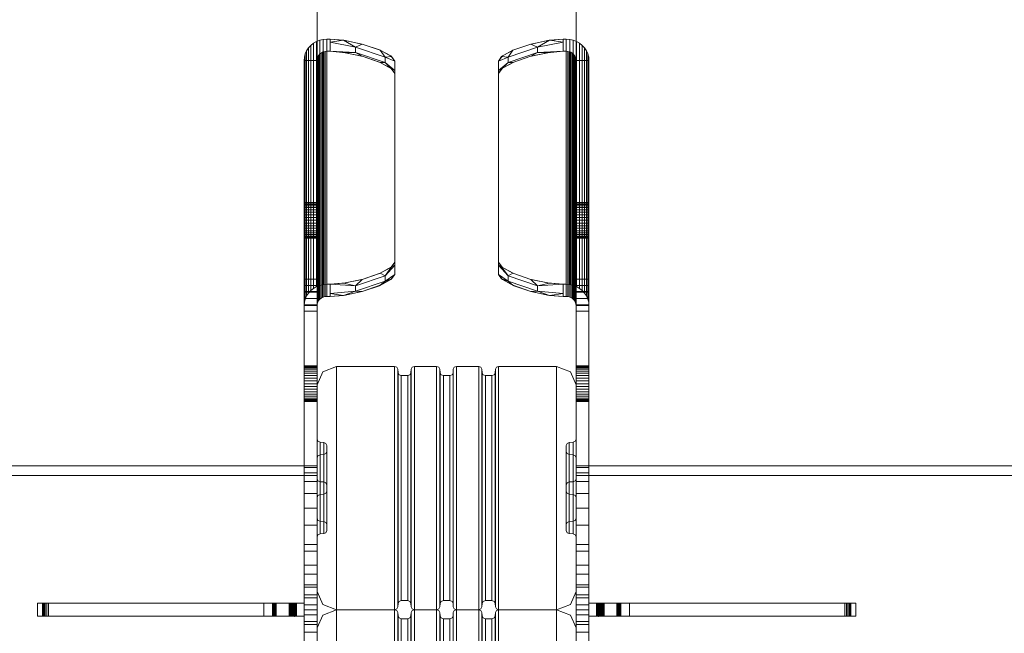
# Model space of a CAD drawing. Units: millimetres. Extents: x -1434 to 7346, y -902 to 9057.
# Drawn here: x 3749 to 4054, y 4193 to 4383 of the extents above; entities that cross this region are included whole.
import ezdxf

# ---------------------------------------------------------------- set-up
doc = ezdxf.new("R2010")
doc.units = ezdxf.units.MM

msp = doc.modelspace()

# ---------------------------------------------------------------- linework, layer by layer
at = {"lineweight": 5}
for p, q in [((3841.38, 5205.44), (3841.38, 3195.44)), ((3921.38, 3195.44), (3921.38, 5205.44)), ((3840.27, 4375.53), (3839.43, 4374.86)), ((3841.21, 4376.07), (3840.27, 4375.53)), ((3840.27, 4299.75), (3840.27, 4375.53)), ((3842.22, 4376.47), (3841.21, 4376.07)), ((3841.21, 4376.07), (3841.21, 4300.29)), ((3843.29, 4376.71), (3842.22, 4376.47)), ((3842.22, 4376.47), (3842.22, 4300.69)), ((3844.38, 4376.79), (3843.29, 4376.71)), ((3843.29, 4300.93), (3843.29, 4376.71)), ((3844.38, 4376.79), (3845.38, 4376.79)), ((3844.38, 4297.25), (3844.38, 4376.79)), ((3850.16, 4376.36), (3845.38, 4376.79)), ((3845.38, 4376.79), (3849.57, 4376.45)), ((3845.38, 4373.03), (3845.38, 4376.79)), ((3845.38, 4375.85), (3849.57, 4376.45)), ((3853.29, 4374.29), (3845.38, 4375.85)), ((3849.57, 4376.45), (3853.29, 4374.29)), ((3849.57, 4376.45), (3855.3, 4375.26)), ((3855.63, 4375.16), (3850.16, 4376.36)), ((3853.29, 4374.29), (3855.3, 4375.26)), ((3855.3, 4375.26), (3860.9, 4373.34)), ((3860.64, 4373.45), (3855.63, 4375.16)), ((3907.47, 4375.26), (3901.87, 4373.34)), ((3902.13, 4373.45), (3907.14, 4375.16)), ((3907.14, 4375.16), (3912.6, 4376.36)), ((3913.2, 4376.45), (3907.47, 4375.26)), ((3909.48, 4374.29), (3907.47, 4375.26)), ((3913.2, 4376.45), (3909.48, 4374.29)), ((3909.48, 4374.29), (3917.38, 4375.85)), ((3912.6, 4376.36), (3917.38, 4376.79)), ((3917.38, 4376.79), (3913.2, 4376.45)), ((3917.38, 4375.85), (3913.2, 4376.45)), ((3918.38, 4376.79), (3917.38, 4376.79)), ((3917.38, 4373.03), (3917.38, 4376.79)), ((3918.38, 4376.79), (3919.48, 4376.71)), ((3918.38, 4297.25), (3918.38, 4376.79)), ((3919.48, 4376.71), (3920.55, 4376.47)), ((3919.48, 4300.93), (3919.48, 4376.71)), ((3920.55, 4376.47), (3921.56, 4376.07)), ((3920.55, 4376.47), (3920.55, 4300.69)), ((3921.56, 4376.07), (3922.5, 4375.53)), ((3921.56, 4376.07), (3921.56, 4300.29)), ((3922.5, 4375.53), (3923.33, 4374.86)), ((3922.5, 4299.75), (3922.5, 4375.53)), ((3837.47, 4371.24), (3837.73, 4372.24)), ((3837.73, 4372.24), (3837.47, 4371.24)), ((3838.15, 4373.2), (3837.73, 4372.24)), ((3837.73, 4372.24), (3837.73, 4296.46)), ((3838.72, 4374.08), (3838.15, 4373.2)), ((3838.15, 4373.2), (3838.15, 4297.42)), ((3839.43, 4374.86), (3838.72, 4374.08)), ((3838.72, 4298.3), (3838.72, 4374.08)), ((3839.43, 4374.86), (3839.43, 4299.08)), ((3842.26, 4372.2), (3841.96, 4371.87)), ((3841.96, 4371.87), (3842.26, 4372.2)), ((3842.62, 4372.49), (3842.26, 4372.2)), ((3842.26, 4372.2), (3842.62, 4372.49)), ((3842.26, 4372.2), (3842.26, 4296.42)), ((3843.02, 4372.72), (3842.62, 4372.49)), ((3842.62, 4372.49), (3843.02, 4372.72)), ((3842.62, 4372.49), (3842.62, 4296.71)), ((3843.46, 4372.89), (3843.02, 4372.72)), ((3843.02, 4372.72), (3843.46, 4372.89)), ((3843.02, 4372.72), (3843.02, 4296.94)), ((3843.46, 4372.89), (3843.91, 4373)), ((3843.46, 4372.89), (3843.46, 4297.11)), ((3843.91, 4373), (3844.38, 4373.03)), ((3843.91, 4373), (3843.91, 4297.21)), ((3845.38, 4373.03), (3844.38, 4373.03)), ((3845.38, 4373.03), (3850.16, 4372.6)), ((3853.29, 4372.64), (3845.38, 4373.03)), ((3849.57, 4372.69), (3845.38, 4373.03)), ((3855.3, 4371.5), (3849.57, 4372.69)), ((3849.57, 4372.69), (3853.29, 4372.64)), ((3850.16, 4372.6), (3855.63, 4371.41)), ((3853.29, 4374.29), (3862.36, 4371.19)), ((3853.29, 4374.29), (3853.29, 4372.64)), ((3855.3, 4371.5), (3853.29, 4372.64)), ((3853.29, 4372.64), (3862.36, 4369.53)), ((3864.13, 4371.58), (3860.64, 4373.45)), ((3862.36, 4371.19), (3860.9, 4373.34)), ((3860.9, 4373.34), (3864.4, 4371.38)), ((3901.87, 4373.34), (3898.37, 4371.38)), ((3898.64, 4371.58), (3902.13, 4373.45)), ((3909.48, 4374.29), (3900.41, 4371.19)), ((3900.41, 4371.19), (3901.87, 4373.34)), ((3909.48, 4372.64), (3900.41, 4369.53)), ((3912.6, 4372.6), (3907.14, 4371.41)), ((3907.47, 4371.5), (3913.2, 4372.69)), ((3907.47, 4371.5), (3909.48, 4372.64)), ((3909.48, 4374.29), (3909.48, 4372.64)), ((3909.48, 4372.64), (3917.38, 4373.03)), ((3913.2, 4372.69), (3909.48, 4372.64)), ((3917.38, 4373.03), (3912.6, 4372.6)), ((3913.2, 4372.69), (3917.38, 4373.03)), ((3917.38, 4373.03), (3918.38, 4373.03)), ((3918.85, 4373), (3918.38, 4373.03)), ((3919.31, 4372.89), (3918.85, 4373)), ((3918.85, 4373), (3918.85, 4297.21)), ((3919.31, 4372.89), (3919.75, 4372.72)), ((3919.75, 4372.72), (3919.31, 4372.89)), ((3919.31, 4372.89), (3919.31, 4297.11)), ((3919.75, 4372.72), (3920.15, 4372.49)), ((3919.75, 4372.72), (3919.75, 4296.94)), ((3920.15, 4372.49), (3919.75, 4372.72)), ((3920.15, 4372.49), (3920.5, 4372.2)), ((3920.5, 4372.2), (3920.15, 4372.49)), ((3920.15, 4372.49), (3920.15, 4296.71)), ((3920.5, 4372.2), (3920.81, 4371.87)), ((3920.5, 4372.2), (3920.5, 4296.42)), ((3920.81, 4371.87), (3920.5, 4372.2)), ((3923.33, 4374.86), (3924.05, 4374.08)), ((3923.33, 4374.86), (3923.33, 4299.08)), ((3924.05, 4374.08), (3924.62, 4373.2)), ((3924.05, 4298.3), (3924.05, 4374.08)), ((3924.62, 4373.2), (3925.04, 4372.24)), ((3924.62, 4373.2), (3924.62, 4297.42)), ((3925.3, 4371.24), (3925.04, 4372.24)), ((3925.04, 4372.24), (3925.3, 4371.24)), ((3925.04, 4372.24), (3925.04, 4296.46)), ((3837.38, 4370.21), (3837.47, 4371.24)), ((3837.47, 4371.24), (3837.38, 4370.21)), ((3841.38, 4370.21), (3837.38, 4370.21)), ((3837.38, 4370.21), (3837.38, 4294.43)), ((3837.47, 4295.46), (3837.47, 4371.24)), ((3841.42, 4370.65), (3841.38, 4370.21)), ((3841.38, 4370.21), (3841.42, 4370.65)), ((3841.53, 4371.08), (3841.42, 4370.65)), ((3841.42, 4370.65), (3841.53, 4371.08)), ((3841.42, 4370.65), (3841.42, 4294.87)), ((3841.53, 4371.08), (3841.71, 4371.49)), ((3841.53, 4371.08), (3841.53, 4295.3)), ((3841.71, 4371.49), (3841.96, 4371.87)), ((3841.71, 4371.49), (3841.71, 4295.71)), ((3841.96, 4371.87), (3841.96, 4296.09)), ((3860.9, 4369.58), (3855.3, 4371.5)), ((3855.63, 4371.41), (3860.64, 4369.69)), ((3860.64, 4369.69), (3864.13, 4367.82)), ((3862.36, 4369.53), (3860.9, 4369.58)), ((3864.4, 4367.62), (3860.9, 4369.58)), ((3864.4, 4371.38), (3862.36, 4371.19)), ((3862.36, 4371.19), (3865.38, 4369.95)), ((3862.36, 4369.53), (3862.36, 4371.19)), ((3862.36, 4369.53), (3865.38, 4367.13)), ((3864.4, 4367.62), (3862.36, 4369.53)), ((3865.38, 4369.95), (3864.13, 4371.58)), ((3864.4, 4371.38), (3865.38, 4369.95)), ((3865.38, 4304.09), (3865.38, 4369.95)), ((3897.38, 4369.95), (3898.64, 4371.58)), ((3898.37, 4371.38), (3897.38, 4369.95)), ((3900.41, 4371.19), (3897.38, 4369.95)), ((3897.38, 4304.09), (3897.38, 4369.95)), ((3900.41, 4369.53), (3897.38, 4367.13)), ((3898.37, 4371.38), (3900.41, 4371.19)), ((3898.37, 4367.62), (3901.87, 4369.58)), ((3898.37, 4367.62), (3900.41, 4369.53)), ((3902.13, 4369.69), (3898.64, 4367.82)), ((3900.41, 4369.53), (3900.41, 4371.19)), ((3900.41, 4369.53), (3901.87, 4369.58)), ((3901.87, 4369.58), (3907.47, 4371.5)), ((3907.14, 4371.41), (3902.13, 4369.69)), ((3921.06, 4371.49), (3920.81, 4371.87)), ((3920.81, 4371.87), (3920.81, 4296.09)), ((3921.24, 4371.08), (3921.06, 4371.49)), ((3921.06, 4371.49), (3921.06, 4295.71)), ((3921.24, 4371.08), (3921.35, 4370.65)), ((3921.24, 4371.08), (3921.24, 4295.3)), ((3921.35, 4370.65), (3921.24, 4371.08)), ((3921.35, 4370.65), (3921.38, 4370.21)), ((3921.38, 4370.21), (3921.35, 4370.65)), ((3921.35, 4370.65), (3921.35, 4294.87)), ((3921.38, 4370.21), (3925.38, 4370.21)), ((3925.38, 4370.21), (3925.3, 4371.24)), ((3925.3, 4371.24), (3925.38, 4370.21)), ((3925.3, 4295.46), (3925.3, 4371.24)), ((3925.38, 4370.21), (3925.38, 4294.43)), ((3864.13, 4367.82), (3865.38, 4366.19)), ((3865.38, 4366.19), (3864.4, 4367.62)), ((3864.4, 4367.62), (3865.38, 4367.13)), ((3898.64, 4367.82), (3897.38, 4366.19)), ((3897.38, 4366.19), (3898.37, 4367.62)), ((3898.37, 4367.62), (3897.38, 4367.13)), ((3837.38, 4326.31), (3841.38, 4326.31)), ((3925.38, 4326.31), (3921.38, 4326.31)), ((3837.38, 4326.25), (3841.38, 4326.25)), ((3837.38, 4326.04), (3841.38, 4326.04)), ((3837.38, 4325.71), (3841.38, 4325.71)), ((3837.38, 4325.26), (3841.38, 4325.26)), ((3837.38, 4324.7), (3841.38, 4324.7)), ((3837.38, 4324.05), (3841.38, 4324.05)), ((3837.38, 4323.31), (3841.38, 4323.31)), ((3925.38, 4326.25), (3921.38, 4326.25)), ((3925.38, 4326.04), (3921.38, 4326.04)), ((3925.38, 4325.71), (3921.38, 4325.71)), ((3925.38, 4325.26), (3921.38, 4325.26)), ((3925.38, 4324.7), (3921.38, 4324.7)), ((3925.38, 4324.05), (3921.38, 4324.05)), ((3925.38, 4323.31), (3921.38, 4323.31)), ((3837.38, 4322.51), (3841.38, 4322.51)), ((3837.38, 4321.67), (3841.38, 4321.67)), ((3837.38, 4320.81), (3841.38, 4320.81)), ((3925.38, 4322.51), (3921.38, 4322.51)), ((3925.38, 4321.67), (3921.38, 4321.67)), ((3925.38, 4320.81), (3921.38, 4320.81)), ((3837.38, 4319.95), (3841.38, 4319.95)), ((3837.38, 4319.11), (3841.38, 4319.11)), ((3837.38, 4318.32), (3841.38, 4318.32)), ((3837.38, 4317.58), (3841.38, 4317.58)), ((3925.38, 4319.95), (3921.38, 4319.95)), ((3925.38, 4319.11), (3921.38, 4319.11)), ((3925.38, 4318.32), (3921.38, 4318.32)), ((3925.38, 4317.58), (3921.38, 4317.58)), ((3837.38, 4316.92), (3841.38, 4316.92)), ((3837.38, 4316.36), (3841.38, 4316.36)), ((3837.38, 4315.91), (3841.38, 4315.91)), ((3837.38, 4315.58), (3841.38, 4315.58)), ((3837.38, 4315.38), (3841.38, 4315.38)), ((3837.38, 4315.31), (3841.38, 4315.31)), ((3925.38, 4316.92), (3921.38, 4316.92)), ((3925.38, 4316.36), (3921.38, 4316.36)), ((3925.38, 4315.91), (3921.38, 4315.91)), ((3925.38, 4315.58), (3921.38, 4315.58)), ((3925.38, 4315.38), (3921.38, 4315.38)), ((3925.38, 4315.31), (3921.38, 4315.31)), ((3860.64, 4304.34), (3864.13, 4306.21)), ((3864.4, 4306.42), (3860.9, 4304.46)), ((3862.36, 4303.68), (3865.38, 4306.91)), ((3864.4, 4306.42), (3862.36, 4303.68)), ((3864.13, 4306.21), (3865.38, 4307.85)), ((3865.38, 4307.85), (3864.4, 4306.42)), ((3865.38, 4306.91), (3864.4, 4306.42)), ((3898.64, 4306.21), (3897.38, 4307.85)), ((3897.38, 4307.85), (3898.37, 4306.42)), ((3900.41, 4303.68), (3897.38, 4306.91)), ((3897.38, 4306.91), (3898.37, 4306.42)), ((3898.37, 4306.42), (3900.41, 4303.68)), ((3898.37, 4306.42), (3901.87, 4304.46)), ((3902.13, 4304.34), (3898.64, 4306.21)), ((3837.38, 4302.57), (3841.38, 4302.57)), ((3855.3, 4302.54), (3849.57, 4301.35)), ((3850.16, 4301.44), (3855.63, 4302.63)), ((3862.36, 4303.68), (3853.29, 4300.58)), ((3853.29, 4300.58), (3855.3, 4302.54)), ((3862.36, 4302.02), (3853.29, 4298.92)), ((3860.9, 4304.46), (3855.3, 4302.54)), ((3855.63, 4302.63), (3860.64, 4304.34)), ((3864.13, 4302.45), (3860.64, 4300.58)), ((3862.36, 4303.68), (3860.9, 4304.46)), ((3860.9, 4300.7), (3864.4, 4302.66)), ((3860.9, 4300.7), (3862.36, 4302.02)), ((3862.36, 4302.02), (3865.38, 4304.09)), ((3862.36, 4303.68), (3862.36, 4302.02)), ((3864.4, 4302.66), (3862.36, 4302.02)), ((3865.38, 4304.09), (3864.13, 4302.45)), ((3864.4, 4302.66), (3865.38, 4304.09)), ((3897.38, 4304.09), (3898.64, 4302.45)), ((3900.41, 4302.02), (3897.38, 4304.09)), ((3898.37, 4302.66), (3897.38, 4304.09)), ((3901.87, 4300.7), (3898.37, 4302.66)), ((3898.37, 4302.66), (3900.41, 4302.02)), ((3898.64, 4302.45), (3902.13, 4300.58)), ((3900.41, 4303.68), (3901.87, 4304.46)), ((3900.41, 4303.68), (3909.48, 4300.58)), ((3900.41, 4303.68), (3900.41, 4302.02)), ((3901.87, 4300.7), (3900.41, 4302.02)), ((3900.41, 4302.02), (3909.48, 4298.92)), ((3901.87, 4304.46), (3907.47, 4302.54)), ((3907.14, 4302.63), (3902.13, 4304.34)), ((3912.6, 4301.44), (3907.14, 4302.63)), ((3909.48, 4300.58), (3907.47, 4302.54)), ((3907.47, 4302.54), (3913.2, 4301.35)), ((3925.38, 4302.57), (3921.38, 4302.57)), ((3837.38, 4300.6), (3841.38, 4300.6)), ((3838.72, 4298.3), (3839.43, 4299.08)), ((3839.43, 4299.08), (3840.27, 4299.75)), ((3840.27, 4299.75), (3841.21, 4300.29)), ((3841.21, 4300.29), (3842.22, 4300.69)), ((3842.22, 4300.69), (3843.29, 4300.93)), ((3843.29, 4300.93), (3844.38, 4301.01)), ((3844.38, 4297.25), (3844.38, 4301.01)), ((3844.38, 4301.01), (3845.38, 4301.01)), ((3845.38, 4301.01), (3850.16, 4301.44)), ((3849.57, 4301.35), (3845.38, 4301.01)), ((3845.38, 4299.13), (3845.38, 4301.01)), ((3853.29, 4300.58), (3845.38, 4301.01)), ((3845.38, 4301.01), (3845.38, 4297.25)), ((3845.38, 4297.25), (3845.38, 4299.13)), ((3849.57, 4301.35), (3853.29, 4300.58)), ((3853.29, 4298.92), (3853.29, 4300.58)), ((3855.3, 4298.78), (3860.9, 4300.7)), ((3860.64, 4300.58), (3855.63, 4298.87)), ((3907.47, 4298.78), (3901.87, 4300.7)), ((3902.13, 4300.58), (3907.14, 4298.87)), ((3913.2, 4301.35), (3909.48, 4300.58)), ((3909.48, 4300.58), (3917.38, 4301.01)), ((3909.48, 4298.92), (3909.48, 4300.58)), ((3917.38, 4301.01), (3912.6, 4301.44)), ((3913.2, 4301.35), (3917.38, 4301.01)), ((3917.38, 4297.25), (3917.38, 4301.01)), ((3918.38, 4301.01), (3917.38, 4301.01)), ((3917.38, 4301.01), (3917.38, 4297.25)), ((3918.38, 4297.25), (3918.38, 4301.01)), ((3919.48, 4300.93), (3918.38, 4301.01)), ((3920.55, 4300.69), (3919.48, 4300.93)), ((3921.56, 4300.29), (3920.55, 4300.69)), ((3925.38, 4300.6), (3921.38, 4300.6)), ((3922.5, 4299.75), (3921.56, 4300.29)), ((3923.33, 4299.08), (3922.5, 4299.75)), ((3924.05, 4298.3), (3923.33, 4299.08)), ((3837.38, 4298.74), (3837.38, 4030.68)), ((3837.38, 4298.74), (3841.38, 4298.74)), ((3841.38, 4298.61), (3837.38, 4298.61)), ((3841.38, 4296.62), (3837.38, 4296.62)), ((3837.73, 4296.46), (3837.47, 4295.46)), ((3837.47, 4295.46), (3837.73, 4296.46)), ((3837.73, 4296.46), (3838.15, 4297.42)), ((3838.15, 4297.42), (3838.72, 4298.3)), ((3841.96, 4296.09), (3841.71, 4295.71)), ((3841.96, 4296.09), (3842.26, 4296.42)), ((3842.26, 4296.42), (3841.96, 4296.09)), ((3842.26, 4296.42), (3842.62, 4296.71)), ((3842.62, 4296.71), (3842.26, 4296.42)), ((3842.62, 4296.71), (3843.02, 4296.94)), ((3843.02, 4296.94), (3842.62, 4296.71)), ((3843.02, 4296.94), (3843.46, 4297.11)), ((3843.46, 4297.11), (3843.02, 4296.94)), ((3843.91, 4297.21), (3843.46, 4297.11)), ((3844.38, 4297.25), (3843.91, 4297.21)), ((3845.38, 4297.25), (3844.38, 4297.25)), ((3853.29, 4298.92), (3845.38, 4298.19)), ((3849.57, 4297.59), (3845.38, 4298.19)), ((3850.16, 4297.68), (3845.38, 4297.25)), ((3845.38, 4297.25), (3849.57, 4297.59)), ((3849.57, 4297.59), (3853.29, 4298.92)), ((3849.57, 4297.59), (3855.3, 4298.78)), ((3855.63, 4298.87), (3850.16, 4297.68)), ((3853.29, 4298.92), (3855.3, 4298.78)), ((3907.14, 4298.87), (3912.6, 4297.68)), ((3909.48, 4298.92), (3907.47, 4298.78)), ((3913.2, 4297.59), (3907.47, 4298.78)), ((3909.48, 4298.92), (3917.38, 4298.19)), ((3913.2, 4297.59), (3909.48, 4298.92)), ((3912.6, 4297.68), (3917.38, 4297.25)), ((3913.2, 4297.59), (3917.38, 4298.19)), ((3917.38, 4297.25), (3913.2, 4297.59)), ((3917.38, 4297.25), (3918.38, 4297.25)), ((3918.38, 4297.25), (3918.85, 4297.21)), ((3918.85, 4297.21), (3919.31, 4297.11)), ((3919.75, 4296.94), (3919.31, 4297.11)), ((3919.31, 4297.11), (3919.75, 4296.94)), ((3920.15, 4296.71), (3919.75, 4296.94)), ((3919.75, 4296.94), (3920.15, 4296.71)), ((3920.5, 4296.42), (3920.15, 4296.71)), ((3920.15, 4296.71), (3920.5, 4296.42)), ((3920.81, 4296.09), (3920.5, 4296.42)), ((3920.5, 4296.42), (3920.81, 4296.09)), ((3920.81, 4296.09), (3921.06, 4295.71)), ((3925.38, 4298.74), (3921.38, 4298.74)), ((3921.38, 4298.61), (3925.38, 4298.61)), ((3921.38, 4296.62), (3925.38, 4296.62)), ((3924.62, 4297.42), (3924.05, 4298.3)), ((3925.04, 4296.46), (3924.62, 4297.42)), ((3925.04, 4296.46), (3925.3, 4295.46)), ((3925.3, 4295.46), (3925.04, 4296.46)), ((3925.38, 4298.74), (3925.38, 4030.68)), ((3837.47, 4295.46), (3837.38, 4294.43)), ((3837.38, 4294.43), (3837.47, 4295.46)), ((3841.38, 4294.65), (3837.38, 4294.65)), ((3837.38, 4294.43), (3841.38, 4294.43)), ((3841.38, 4294.43), (3841.42, 4294.87)), ((3841.42, 4294.87), (3841.38, 4294.43)), ((3841.42, 4294.87), (3841.53, 4295.3)), ((3841.53, 4295.3), (3841.42, 4294.87)), ((3841.71, 4295.71), (3841.53, 4295.3)), ((3921.06, 4295.71), (3921.24, 4295.3)), ((3921.35, 4294.87), (3921.24, 4295.3)), ((3921.24, 4295.3), (3921.35, 4294.87)), ((3921.38, 4294.43), (3921.35, 4294.87)), ((3921.35, 4294.87), (3921.38, 4294.43)), ((3921.38, 4294.65), (3925.38, 4294.65)), ((3925.38, 4294.43), (3921.38, 4294.43)), ((3925.3, 4295.46), (3925.38, 4294.43)), ((3925.38, 4294.43), (3925.3, 4295.46)), ((3841.38, 4292.73), (3837.38, 4292.73)), ((3921.38, 4292.73), (3925.38, 4292.73)), ((3837.38, 4275.79), (3841.38, 4275.79)), ((3837.38, 4275.72), (3841.38, 4275.72)), ((3837.38, 4275.52), (3841.38, 4275.52)), ((3837.38, 4275.19), (3841.38, 4275.19)), ((3837.38, 4274.74), (3841.38, 4274.74)), ((3847.38, 4275.62), (3843.14, 4273.97)), ((3847.38, 4275.62), (3847.38, 4125.27)), ((3865.31, 4275.62), (3847.38, 4275.62)), ((3865.31, 4275.62), (3865.31, 4125.27)), ((3865.99, 4275.37), (3865.31, 4275.62)), ((3866.31, 4274.74), (3865.99, 4275.37)), ((3866.39, 4273.67), (3866.31, 4274.74)), ((3866.31, 4201.32), (3866.31, 4274.74)), ((3870.46, 4274.74), (3870.38, 4273.67)), ((3870.77, 4275.37), (3870.46, 4274.74)), ((3870.46, 4201.32), (3870.46, 4274.74)), ((3871.46, 4275.62), (3870.77, 4275.37)), ((3871.46, 4275.62), (3871.46, 4125.27)), ((3878.31, 4275.62), (3871.46, 4275.62)), ((3878.31, 4275.62), (3878.31, 4125.27)), ((3878.99, 4275.37), (3878.31, 4275.62)), ((3879.31, 4274.74), (3878.99, 4275.37)), ((3879.39, 4273.67), (3879.31, 4274.74)), ((3879.31, 4201.32), (3879.31, 4274.74)), ((3883.46, 4274.74), (3883.38, 4273.67)), ((3883.77, 4275.37), (3883.46, 4274.74)), ((3883.46, 4201.32), (3883.46, 4274.74)), ((3884.46, 4275.62), (3883.77, 4275.37)), ((3884.46, 4275.62), (3884.46, 4125.27)), ((3891.31, 4275.62), (3884.46, 4275.62)), ((3891.31, 4275.62), (3891.31, 4125.27)), ((3891.99, 4275.37), (3891.31, 4275.62)), ((3892.31, 4274.74), (3891.99, 4275.37)), ((3892.39, 4273.67), (3892.31, 4274.74)), ((3892.31, 4201.32), (3892.31, 4274.74)), ((3896.46, 4274.74), (3896.38, 4273.67)), ((3896.77, 4275.37), (3896.46, 4274.74)), ((3896.46, 4201.32), (3896.46, 4274.74)), ((3897.46, 4275.62), (3896.77, 4275.37)), ((3897.46, 4275.62), (3897.46, 4125.27)), ((3915.38, 4275.62), (3897.46, 4275.62)), ((3915.38, 4275.62), (3915.38, 4125.27)), ((3919.63, 4273.97), (3915.38, 4275.62)), ((3925.38, 4275.79), (3921.38, 4275.79)), ((3925.38, 4275.72), (3921.38, 4275.72)), ((3925.38, 4275.52), (3921.38, 4275.52)), ((3925.38, 4275.19), (3921.38, 4275.19)), ((3925.38, 4274.74), (3921.38, 4274.74)), ((3837.38, 4274.18), (3841.38, 4274.18)), ((3837.38, 4273.53), (3841.38, 4273.53)), ((3837.38, 4272.79), (3841.38, 4272.79)), ((3837.38, 4271.99), (3841.38, 4271.99)), ((3843.14, 4273.97), (3841.38, 4269.98)), ((3866.7, 4273.05), (3866.39, 4273.67)), ((3866.39, 4202.39), (3866.39, 4273.67)), ((3867.39, 4272.8), (3866.7, 4273.05)), ((3869.38, 4272.8), (3867.39, 4272.8)), ((3867.39, 4203.26), (3867.39, 4272.8)), ((3870.06, 4273.05), (3869.38, 4272.8)), ((3869.38, 4203.26), (3869.38, 4272.8)), ((3870.38, 4273.67), (3870.06, 4273.05)), ((3870.38, 4202.39), (3870.38, 4273.67)), ((3879.7, 4273.05), (3879.39, 4273.67)), ((3879.39, 4202.39), (3879.39, 4273.67)), ((3880.39, 4272.8), (3879.7, 4273.05)), ((3882.38, 4272.8), (3880.39, 4272.8)), ((3880.39, 4203.26), (3880.39, 4272.8)), ((3883.06, 4273.05), (3882.38, 4272.8)), ((3882.38, 4203.26), (3882.38, 4272.8)), ((3883.38, 4273.67), (3883.06, 4273.05)), ((3883.38, 4202.39), (3883.38, 4273.67)), ((3892.7, 4273.05), (3892.39, 4273.67)), ((3892.39, 4202.39), (3892.39, 4273.67)), ((3893.39, 4272.8), (3892.7, 4273.05)), ((3895.38, 4272.8), (3893.39, 4272.8)), ((3893.39, 4203.26), (3893.39, 4272.8)), ((3896.06, 4273.05), (3895.38, 4272.8)), ((3895.38, 4203.26), (3895.38, 4272.8)), ((3896.38, 4273.67), (3896.06, 4273.05)), ((3896.38, 4202.39), (3896.38, 4273.67)), ((3921.38, 4269.98), (3919.63, 4273.97)), ((3925.38, 4274.18), (3921.38, 4274.18)), ((3925.38, 4273.53), (3921.38, 4273.53)), ((3925.38, 4272.79), (3921.38, 4272.79)), ((3925.38, 4271.99), (3921.38, 4271.99)), ((3837.38, 4271.15), (3841.38, 4271.15)), ((3837.38, 4270.29), (3841.38, 4270.29)), ((3837.38, 4269.43), (3841.38, 4269.43)), ((3837.38, 4268.59), (3841.38, 4268.59)), ((3925.38, 4271.15), (3921.38, 4271.15)), ((3925.38, 4270.29), (3921.38, 4270.29)), ((3925.38, 4269.43), (3921.38, 4269.43)), ((3925.38, 4268.59), (3921.38, 4268.59)), ((3837.38, 4267.8), (3841.38, 4267.8)), ((3837.38, 4267.06), (3841.38, 4267.06)), ((3837.38, 4266.4), (3841.38, 4266.4)), ((3837.38, 4265.84), (3841.38, 4265.84)), ((3925.38, 4267.8), (3921.38, 4267.8)), ((3925.38, 4267.06), (3921.38, 4267.06)), ((3925.38, 4266.4), (3921.38, 4266.4)), ((3925.38, 4265.84), (3921.38, 4265.84)), ((3837.38, 4265.39), (3841.38, 4265.39)), ((3837.38, 4265.06), (3841.38, 4265.06)), ((3837.38, 4264.86), (3841.38, 4264.86)), ((3837.38, 4264.79), (3841.38, 4264.79)), ((3925.38, 4265.39), (3921.38, 4265.39)), ((3925.38, 4265.06), (3921.38, 4265.06)), ((3925.38, 4264.86), (3921.38, 4264.86)), ((3925.38, 4264.79), (3921.38, 4264.79)), ((3841.38, 4253.13), (3841.65, 4252.49)), ((3841.65, 4252.49), (3842.31, 4252.2)), ((3842.31, 4252.2), (3843.45, 4252.12)), ((3842.31, 4236.08), (3842.31, 4252.2)), ((3843.45, 4252.12), (3844.11, 4251.83)), ((3843.45, 4239.91), (3843.45, 4252.12)), ((3844.11, 4251.83), (3844.38, 4251.18)), ((3844.38, 4251.18), (3844.38, 4224.88)), ((3918.38, 4251.18), (3918.65, 4251.83)), ((3918.38, 4237.09), (3918.38, 4251.18)), ((3918.65, 4251.83), (3919.31, 4252.12)), ((3919.31, 4252.12), (3920.45, 4252.2)), ((3919.31, 4227.69), (3919.31, 4252.12)), ((3920.45, 4252.2), (3921.11, 4252.49)), ((3920.45, 4236.08), (3920.45, 4252.2)), ((3921.11, 4252.49), (3921.38, 4253.13)), ((3841.65, 4248), (3841.38, 4247.36)), ((3842.31, 4248.3), (3841.65, 4248)), ((3843.45, 4248.37), (3842.31, 4248.3)), ((3844.11, 4248.67), (3843.45, 4248.37)), ((3844.38, 4249.31), (3844.11, 4248.67)), ((3918.65, 4248.67), (3918.38, 4249.31)), ((3919.31, 4248.37), (3918.65, 4248.67)), ((3920.45, 4248.3), (3919.31, 4248.37)), ((3921.11, 4248), (3920.45, 4248.3)), ((3921.38, 4247.36), (3921.11, 4248)), ((915.42, 4244.89), (3841.38, 4244.89)), ((3837.38, 4244.89), (3841.38, 4244.89)), ((3837.38, 4244.35), (3841.38, 4244.35)), ((6847.35, 4244.89), (3921.38, 4244.89)), ((3925.38, 4244.89), (3921.38, 4244.89)), ((3925.38, 4244.35), (3921.38, 4244.35)), ((915.42, 4241.89), (3841.38, 4241.89)), ((3837.38, 4242.72), (3841.38, 4242.72)), ((3925.38, 4242.72), (3921.38, 4242.72)), ((6847.35, 4241.89), (3921.38, 4241.89)), ((3837.38, 4240.05), (3841.38, 4240.05)), ((3841.38, 4240.92), (3841.65, 4240.28)), ((3841.65, 4240.28), (3842.31, 4239.98)), ((3842.31, 4239.98), (3843.45, 4239.91)), ((3843.45, 4239.91), (3844.11, 4239.61)), ((3843.45, 4227.69), (3843.45, 4239.91)), ((3844.11, 4239.61), (3844.38, 4238.97)), ((3918.38, 4238.97), (3918.65, 4239.61)), ((3918.65, 4239.61), (3919.31, 4239.91)), ((3919.31, 4239.91), (3920.45, 4239.98)), ((3920.45, 4239.98), (3921.11, 4240.28)), ((3921.11, 4240.28), (3921.38, 4240.92)), ((3925.38, 4240.05), (3921.38, 4240.05)), ((3921.38, 4201.98), (3921.38, 4238.94)), ((3837.38, 4236.4), (3841.38, 4236.4)), ((3841.65, 4235.78), (3841.38, 4235.14)), ((3841.38, 4201.98), (3841.38, 4235.14)), ((3842.31, 4236.08), (3841.65, 4235.78)), ((3843.45, 4236.16), (3842.31, 4236.08)), ((3842.31, 4223.87), (3842.31, 4236.08)), ((3844.11, 4236.45), (3843.45, 4236.16)), ((3844.38, 4237.09), (3844.11, 4236.45)), ((3918.65, 4236.45), (3918.38, 4237.09)), ((3918.38, 4224.88), (3918.38, 4237.09)), ((3919.31, 4236.16), (3918.65, 4236.45)), ((3920.45, 4236.08), (3919.31, 4236.16)), ((3921.11, 4235.78), (3920.45, 4236.08)), ((3920.45, 4223.87), (3920.45, 4236.08)), ((3921.38, 4235.14), (3921.11, 4235.78)), ((3925.38, 4236.4), (3921.38, 4236.4)), ((3837.38, 4231.87), (3841.38, 4231.87)), ((3841.38, 4231.87), (3841.38, 4211.38)), ((3921.38, 4231.87), (3921.38, 4211.38)), ((3925.38, 4231.87), (3921.38, 4231.87)), ((3837.38, 4226.57), (3841.38, 4226.57)), ((3841.38, 4228.7), (3841.65, 4228.06)), ((3841.65, 4228.06), (3842.31, 4227.76)), ((3842.31, 4227.76), (3843.45, 4227.69)), ((3843.45, 4227.69), (3844.11, 4227.39)), ((3843.45, 4223.94), (3843.45, 4227.69)), ((3844.11, 4227.39), (3844.38, 4226.75)), ((3918.38, 4226.75), (3918.65, 4227.39)), ((3918.65, 4227.39), (3919.31, 4227.69)), ((3919.31, 4227.69), (3920.45, 4227.76)), ((3919.31, 4223.94), (3919.31, 4227.69)), ((3920.45, 4227.76), (3921.11, 4228.06)), ((3921.11, 4228.06), (3921.38, 4228.7)), ((3925.38, 4226.57), (3921.38, 4226.57)), ((3841.65, 4223.57), (3841.38, 4222.93)), ((3842.31, 4223.87), (3841.65, 4223.57)), ((3843.45, 4223.94), (3842.31, 4223.87)), ((3844.11, 4224.24), (3843.45, 4223.94)), ((3844.38, 4224.88), (3844.11, 4224.24)), ((3918.65, 4224.24), (3918.38, 4224.88)), ((3919.31, 4223.94), (3918.65, 4224.24)), ((3920.45, 4223.87), (3919.31, 4223.94)), ((3921.11, 4223.57), (3920.45, 4223.87)), ((3921.38, 4222.93), (3921.11, 4223.57)), ((3837.38, 4220.62), (3841.38, 4220.62)), ((3925.38, 4220.62), (3921.38, 4220.62)), ((3837.38, 4218.48), (3841.38, 4218.48)), ((3925.38, 4218.48), (3921.38, 4218.48)), ((3837.38, 4214.18), (3841.38, 4214.18)), ((3925.38, 4214.18), (3921.38, 4214.18)), ((3837.38, 4211.38), (3841.38, 4211.38)), ((3925.38, 4211.38), (3921.38, 4211.38)), ((3841.38, 4208.09), (3837.38, 4208.09)), ((3921.38, 4208.09), (3925.38, 4208.09)), ((3837.38, 4207.4), (3841.38, 4207.4)), ((3837.38, 4205.05), (3841.38, 4205.05)), ((3841.38, 4206.08), (3843.14, 4202.09)), ((3919.63, 4202.09), (3921.38, 4206.08)), ((3925.38, 4207.4), (3921.38, 4207.4)), ((3925.38, 4205.05), (3921.38, 4205.05)), ((3754.97, 4198.44), (3754.97, 4202.44)), ((3754.97, 4202.44), (3837.38, 4202.44)), ((3756.52, 4202.44), (3756.52, 4198.44)), ((3756.52, 4198.44), (3756.52, 4202.44)), ((3756.73, 4198.44), (3756.73, 4202.44)), ((3757.03, 4202.44), (3757.03, 4198.44)), ((3757.4, 4202.44), (3757.4, 4198.44)), ((3757.85, 4198.44), (3757.85, 4202.44)), ((3758.36, 4202.44), (3758.36, 4198.44)), ((3824.87, 4198.44), (3824.87, 4202.44)), ((3827.57, 4198.44), (3827.57, 4202.44)), ((3827.57, 4202.44), (3827.57, 4198.44)), ((3827.76, 4198.44), (3827.76, 4202.44)), ((3827.98, 4198.44), (3827.98, 4202.44)), ((3828.21, 4198.44), (3828.21, 4202.44)), ((3828.47, 4198.44), (3828.47, 4202.44)), ((3828.73, 4198.44), (3828.73, 4202.44)), ((3832.73, 4202.44), (3832.73, 4198.44)), ((3833, 4198.44), (3833, 4202.44)), ((3833.26, 4202.44), (3833.26, 4198.44)), ((3833.5, 4202.44), (3833.5, 4198.44)), ((3833.72, 4198.44), (3833.72, 4202.44)), ((3833.92, 4202.44), (3833.92, 4198.44)), ((3834.08, 4198.44), (3834.08, 4202.44)), ((3834.21, 4202.44), (3834.21, 4198.44)), ((3834.31, 4202.44), (3834.31, 4198.44)), ((3834.36, 4198.44), (3834.36, 4202.44)), ((3834.38, 4198.44), (3834.38, 4202.44)), ((3834.41, 4202.44), (3834.41, 4198.44)), ((3834.49, 4198.44), (3834.49, 4202.44)), ((3834.62, 4198.44), (3834.62, 4202.44)), ((3834.79, 4198.44), (3834.79, 4202.44)), ((3835.01, 4198.44), (3835.01, 4202.44)), ((3837.38, 4204.11), (3841.38, 4204.11)), ((3837.38, 4202.44), (3837.38, 4198.44)), ((3837.38, 4201.98), (3841.38, 4201.98)), ((3843.14, 4202.09), (3847.38, 4200.44)), ((3866.31, 4201.32), (3866.39, 4202.39)), ((3866.39, 4202.39), (3866.7, 4203.01)), ((3866.7, 4203.01), (3867.39, 4203.26)), ((3867.39, 4203.26), (3869.38, 4203.26)), ((3869.38, 4203.26), (3870.06, 4203.01)), ((3870.06, 4203.01), (3870.38, 4202.39)), ((3870.38, 4202.39), (3870.46, 4201.32)), ((3879.31, 4201.32), (3879.39, 4202.39)), ((3879.39, 4202.39), (3879.7, 4203.01)), ((3879.7, 4203.01), (3880.39, 4203.26)), ((3880.39, 4203.26), (3882.38, 4203.26)), ((3882.38, 4203.26), (3883.06, 4203.01)), ((3883.06, 4203.01), (3883.38, 4202.39)), ((3883.38, 4202.39), (3883.46, 4201.32)), ((3892.31, 4201.32), (3892.39, 4202.39)), ((3892.39, 4202.39), (3892.7, 4203.01)), ((3892.7, 4203.01), (3893.39, 4203.26)), ((3893.39, 4203.26), (3895.38, 4203.26)), ((3895.38, 4203.26), (3896.06, 4203.01)), ((3896.06, 4203.01), (3896.38, 4202.39)), ((3896.38, 4202.39), (3896.46, 4201.32)), ((3915.38, 4200.44), (3919.63, 4202.09)), ((3925.38, 4204.11), (3921.38, 4204.11)), ((3925.38, 4201.98), (3921.38, 4201.98)), ((3925.38, 4202.44), (3925.38, 4198.44)), ((3925.38, 4202.44), (4007.8, 4202.44)), ((3927.76, 4198.44), (3927.76, 4202.44)), ((3927.98, 4198.44), (3927.98, 4202.44)), ((3928.15, 4198.44), (3928.15, 4202.44)), ((3928.28, 4198.44), (3928.28, 4202.44)), ((3928.36, 4202.44), (3928.36, 4198.44)), ((3928.38, 4198.44), (3928.38, 4202.44)), ((3928.4, 4198.44), (3928.4, 4202.44)), ((3928.46, 4202.44), (3928.46, 4198.44)), ((3928.56, 4202.44), (3928.56, 4198.44)), ((3928.69, 4198.44), (3928.69, 4202.44)), ((3928.85, 4202.44), (3928.85, 4198.44)), ((3929.05, 4198.44), (3929.05, 4202.44)), ((3929.27, 4202.44), (3929.27, 4198.44)), ((3929.51, 4202.44), (3929.51, 4198.44)), ((3929.77, 4198.44), (3929.77, 4202.44)), ((3930.04, 4202.44), (3930.04, 4198.44)), ((3934.04, 4198.44), (3934.04, 4202.44)), ((3934.3, 4198.44), (3934.3, 4202.44)), ((3934.55, 4198.44), (3934.55, 4202.44)), ((3934.79, 4198.44), (3934.79, 4202.44)), ((3935, 4198.44), (3935, 4202.44)), ((3935.19, 4198.44), (3935.19, 4202.44)), ((3935.19, 4202.44), (3935.19, 4198.44)), ((3937.89, 4198.44), (3937.89, 4202.44)), ((4004.41, 4202.44), (4004.41, 4198.44)), ((4004.92, 4198.44), (4004.92, 4202.44)), ((4005.37, 4202.44), (4005.37, 4198.44)), ((4005.74, 4202.44), (4005.74, 4198.44)), ((4006.04, 4198.44), (4006.04, 4202.44)), ((4006.25, 4202.44), (4006.25, 4198.44)), ((4006.25, 4198.44), (4006.25, 4202.44)), ((4007.8, 4198.44), (4007.8, 4202.44)), ((3837.38, 4200.44), (3841.38, 4200.44)), ((3841.38, 4198.9), (3837.38, 4198.9)), ((3841.38, 4194.81), (3843.14, 4198.79)), ((3843.14, 4198.79), (3847.38, 4200.44)), ((3847.38, 4200.44), (3865.31, 4200.44)), ((3865.31, 4200.44), (3865.99, 4200.7)), ((3865.31, 4200.44), (3865.99, 4200.19)), ((3865.99, 4200.7), (3866.31, 4201.32)), ((3865.99, 4200.19), (3866.31, 4199.57)), ((3866.31, 4199.57), (3866.39, 4198.5)), ((3866.31, 4199.57), (3866.31, 4126.14)), ((3870.38, 4198.5), (3870.46, 4199.57)), ((3870.46, 4201.32), (3870.77, 4200.7)), ((3870.46, 4199.57), (3870.77, 4200.19)), ((3870.46, 4199.57), (3870.46, 4126.14)), ((3870.77, 4200.7), (3871.46, 4200.44)), ((3870.77, 4200.19), (3871.46, 4200.44)), ((3871.46, 4200.44), (3878.31, 4200.44)), ((3878.31, 4200.44), (3878.99, 4200.7)), ((3878.31, 4200.44), (3878.99, 4200.19)), ((3878.99, 4200.7), (3879.31, 4201.32)), ((3878.99, 4200.19), (3879.31, 4199.57)), ((3879.31, 4199.57), (3879.39, 4198.5)), ((3879.31, 4199.57), (3879.31, 4126.14)), ((3883.38, 4198.5), (3883.46, 4199.57)), ((3883.46, 4201.32), (3883.77, 4200.7)), ((3883.46, 4199.57), (3883.77, 4200.19)), ((3883.46, 4199.57), (3883.46, 4126.14)), ((3883.77, 4200.7), (3884.46, 4200.44)), ((3883.77, 4200.19), (3884.46, 4200.44)), ((3884.46, 4200.44), (3891.31, 4200.44)), ((3891.31, 4200.44), (3891.99, 4200.7)), ((3891.31, 4200.44), (3891.99, 4200.19)), ((3891.99, 4200.7), (3892.31, 4201.32)), ((3891.99, 4200.19), (3892.31, 4199.57)), ((3892.31, 4199.57), (3892.39, 4198.5)), ((3892.31, 4199.57), (3892.31, 4126.14)), ((3896.38, 4198.5), (3896.46, 4199.57)), ((3896.46, 4201.32), (3896.77, 4200.7)), ((3896.46, 4199.57), (3896.77, 4200.19)), ((3896.46, 4199.57), (3896.46, 4126.14)), ((3896.77, 4200.7), (3897.46, 4200.44)), ((3896.77, 4200.19), (3897.46, 4200.44)), ((3897.46, 4200.44), (3915.38, 4200.44)), ((3915.38, 4200.44), (3919.63, 4198.79)), ((3919.63, 4198.79), (3921.38, 4194.81)), ((3925.38, 4200.44), (3921.38, 4200.44)), ((3921.38, 4198.9), (3925.38, 4198.9)), ((3754.97, 4198.44), (3837.38, 4198.44)), ((3837.38, 4196.78), (3841.38, 4196.78)), ((3841.38, 4195.84), (3837.38, 4195.84)), ((3866.39, 4198.5), (3866.7, 4197.88)), ((3866.39, 4198.5), (3866.39, 4127.21)), ((3866.7, 4197.88), (3867.39, 4197.62)), ((3867.39, 4197.62), (3869.38, 4197.62)), ((3867.39, 4197.62), (3867.39, 4128.09)), ((3869.38, 4197.62), (3870.06, 4197.88)), ((3869.38, 4197.62), (3869.38, 4128.09)), ((3870.06, 4197.88), (3870.38, 4198.5)), ((3870.38, 4198.5), (3870.38, 4127.21)), ((3879.39, 4198.5), (3879.7, 4197.88)), ((3879.39, 4198.5), (3879.39, 4127.21)), ((3879.7, 4197.88), (3880.39, 4197.62)), ((3880.39, 4197.62), (3882.38, 4197.62)), ((3880.39, 4197.62), (3880.39, 4128.09)), ((3882.38, 4197.62), (3883.06, 4197.88)), ((3882.38, 4197.62), (3882.38, 4128.09)), ((3883.06, 4197.88), (3883.38, 4198.5)), ((3883.38, 4198.5), (3883.38, 4127.21)), ((3892.39, 4198.5), (3892.7, 4197.88)), ((3892.39, 4198.5), (3892.39, 4127.21)), ((3892.7, 4197.88), (3893.39, 4197.62)), ((3893.39, 4197.62), (3895.38, 4197.62)), ((3893.39, 4197.62), (3893.39, 4128.09)), ((3895.38, 4197.62), (3896.06, 4197.88)), ((3895.38, 4197.62), (3895.38, 4128.09)), ((3896.06, 4197.88), (3896.38, 4198.5)), ((3896.38, 4198.5), (3896.38, 4127.21)), ((3925.38, 4196.78), (3921.38, 4196.78)), ((3921.38, 4195.84), (3925.38, 4195.84)), ((4007.8, 4198.44), (3925.38, 4198.44)), ((4007.8, 4198.44), (3935.19, 4198.44)), ((3837.38, 4193.49), (3841.38, 4193.49)), ((3925.38, 4193.49), (3921.38, 4193.49))]:
    msp.add_line(p, q, dxfattribs=at)
for p in [(3834.38, 4202.44), (3837.38, 4202.44), (3925.38, 4202.44), (3928.38, 4202.44), (3834.38, 4198.44), (3837.38, 4198.44), (3925.38, 4198.44), (3928.38, 4198.44)]:
    msp.add_point(p, dxfattribs=at)

doc.saveas('drawing.dxf')
